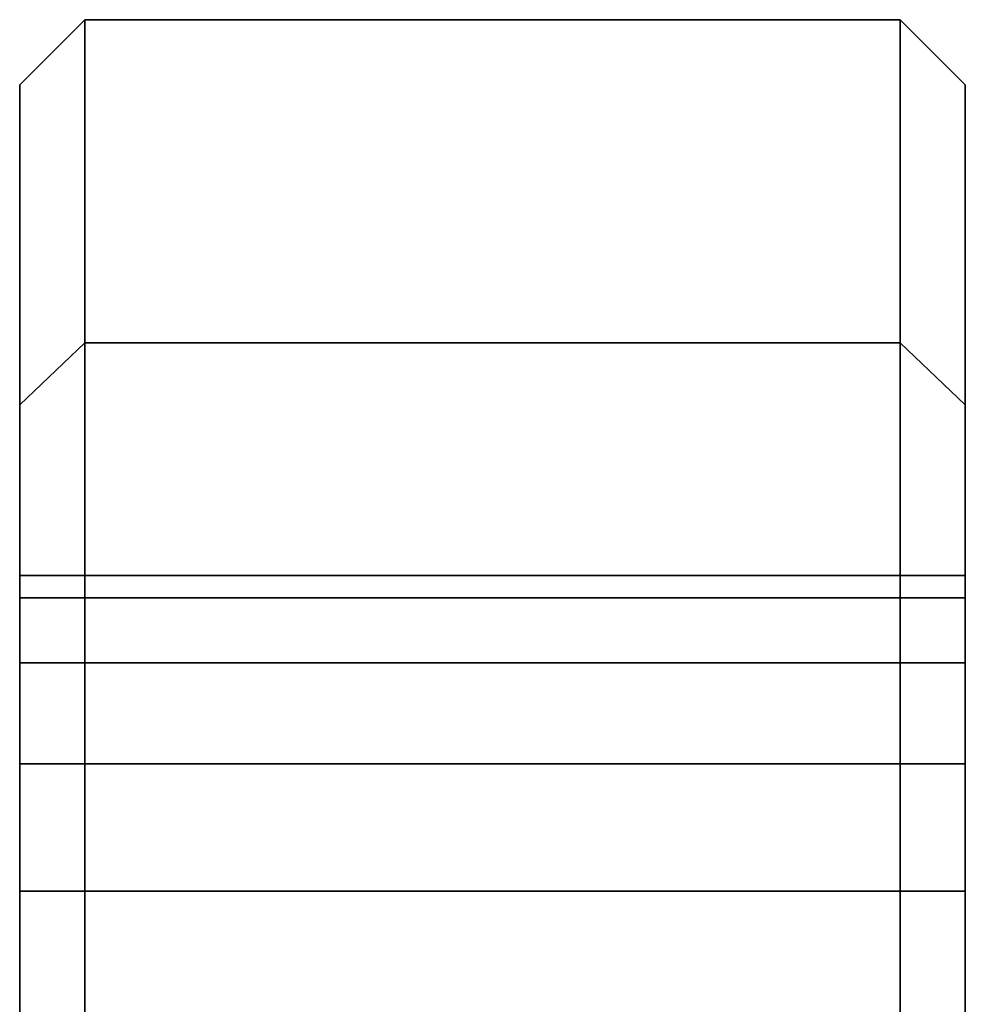
# Model space of a CAD drawing. Extents: x -283 to 447, y -298 to 202.
# Drawn here: x 415 to 444, y 172 to 202 of the extents above; entities that cross this region are included whole.
import ezdxf

# ---------------------------------------------------------------- set-up
doc = ezdxf.new("R2010")
doc.units = 0
doc.header["$MEASUREMENT"] = 0
doc.layers.add('$TD_AUDIT_GENERATED_(27)', color=7, linetype='Continuous')

# ---------------------------------------------------------------- blocks, each defined once
blk = doc.blocks.new('Block_Picture__4925')
at = {"layer": '$TD_AUDIT_GENERATED_(27)', "color": 9}
for points in [[(417, 192.589, -62.576), (415, 190.687, -61.958), (415, 200.5), (417, 202.5)], [(417, 202.5), (415, 200.5), (415, 190.687, 61.958), (417, 192.589, 62.576)], [(442, 192.589, -62.576), (417, 192.589, -62.576), (417, 202.5), (442, 202.5)], [(442, 202.5), (417, 202.5), (417, 192.589, 62.576), (442, 192.589, 62.576)], [(444, 190.687, -61.958), (442, 192.589, -62.576), (442, 202.5), (444, 200.5)], [(444, 200.5), (442, 202.5), (442, 192.589, 62.576), (444, 190.687, 61.958)], [(417, 163.826, -119.027), (415, 162.208, -117.851), (415, 190.687, -61.958), (417, 192.589, -62.576)], [(417, 192.589, 62.576), (415, 190.687, 61.958), (415, 162.208, 117.851), (417, 163.826, 119.027)], [(442, 163.826, -119.027), (417, 163.826, -119.027), (417, 192.589, -62.576), (442, 192.589, -62.576)], [(442, 192.589, 62.576), (417, 192.589, 62.576), (417, 163.826, 119.027), (442, 163.826, 119.027)], [(444, 162.208, -117.851), (442, 163.826, -119.027), (442, 192.589, -62.576), (444, 190.687, -61.958)], [(444, 190.687, 61.958), (442, 192.589, 62.576), (442, 163.826, 119.027), (444, 162.208, 117.851)]]:
    blk.add_3dface(points, dxfattribs=at)
for points, invisible_edges in [([(417, 171.45, -31.94), (417, 167.124, -32.625), (417, 202.5)], 10), ([(417, 175.776, -32.625), (417, 171.45, -31.94), (417, 202.5)], 10), ([(417, 179.679, -34.614), (417, 175.776, -32.625), (417, 202.5)], 10), ([(417, 182.776, -37.711), (417, 179.679, -34.614), (417, 202.5)], 10), ([(417, 184.765, -41.614), (417, 182.776, -37.711), (417, 202.5)], 10), ([(417, 192.589, -62.576), (417, 184.765, -41.614), (417, 202.5)], 3), ([(417, 118.882, -38.627), (417, 202.5), (417, 167.124, -32.625)], 11), ([(417, 118.882, -38.627), (417, 125), (417, 202.5)], 8), ([(417, 202.5), (417, 179.679, 34.614), (417, 182.776, 37.711)], 9), ([(417, 202.5), (417, 182.776, 37.711), (417, 184.765, 41.614)], 9), ([(417, 202.5), (417, 184.765, 41.614), (417, 185.45, 45.94)], 9), ([(417, 202.5), (417, 185.45, 45.94), (417, 184.765, 50.266)], 9), ([(417, 202.5), (417, 184.765, 50.266), (417, 192.589, 62.576)], 3), ([(417, 125), (417, 179.679, 34.614), (417, 202.5)], 3), ([(417, 202.5), (417, 175.776, -32.625), (417, 179.679, -34.614)], 9), ([(417, 202.5), (417, 179.679, -34.614), (417, 182.776, -37.711)], 9), ([(417, 202.5), (417, 182.776, -37.711), (417, 184.765, -41.614)], 9), ([(417, 202.5), (417, 184.765, -41.614), (417, 185.45, -45.94)], 9), ([(417, 202.5), (417, 185.45, -45.94), (417, 184.765, -50.266)], 9), ([(417, 202.5), (417, 184.765, -50.266), (417, 192.589, -62.576)], 3), ([(417, 175.776, -32.625), (417, 202.5), (417, 125)], 11), ([(417, 175.776, 32.625), (417, 171.45, 31.94), (417, 202.5)], 10), ([(417, 179.679, 34.614), (417, 175.776, 32.625), (417, 202.5)], 10), ([(417, 182.776, 37.711), (417, 179.679, 34.614), (417, 202.5)], 10), ([(417, 184.765, 41.614), (417, 182.776, 37.711), (417, 202.5)], 10), ([(417, 192.589, 62.576), (417, 184.765, 41.614), (417, 202.5)], 3), ([(417, 202.5), (417, 121.417, 22.619), (417, 125)], 9), ([(417, 202.5), (417, 171.45, 31.94), (417, 121.417, 22.619)], 11), ([(442, 202.5), (442, 175.776, 32.625), (442, 179.679, 34.614)], 9), ([(442, 202.5), (442, 179.679, 34.614), (442, 182.776, 37.711)], 9), ([(442, 202.5), (442, 182.776, 37.711), (442, 184.765, 41.614)], 9), ([(442, 202.5), (442, 184.765, 41.614), (442, 185.45, 45.94)], 9), ([(442, 202.5), (442, 185.45, 45.94), (442, 184.765, 50.266)], 9), ([(442, 202.5), (442, 184.765, 50.266), (442, 192.589, 62.576)], 3), ([(442, 175.776, 32.625), (442, 202.5), (442, 125)], 11), ([(442, 175.776, -32.625), (442, 171.45, -31.94), (442, 202.5)], 10), ([(442, 179.679, -34.614), (442, 175.776, -32.625), (442, 202.5)], 10), ([(442, 182.776, -37.711), (442, 179.679, -34.614), (442, 202.5)], 10), ([(442, 184.765, -41.614), (442, 182.776, -37.711), (442, 202.5)], 10), ([(442, 192.589, -62.576), (442, 184.765, -41.614), (442, 202.5)], 3), ([(442, 202.5), (442, 121.417, -22.619), (442, 125)], 9), ([(442, 202.5), (442, 171.45, -31.94), (442, 121.417, -22.619)], 11), ([(442, 171.45, 31.94), (442, 167.124, 32.625), (442, 202.5)], 10), ([(442, 175.776, 32.625), (442, 171.45, 31.94), (442, 202.5)], 10), ([(442, 179.679, 34.614), (442, 175.776, 32.625), (442, 202.5)], 10), ([(442, 182.776, 37.711), (442, 179.679, 34.614), (442, 202.5)], 10), ([(442, 184.765, 41.614), (442, 182.776, 37.711), (442, 202.5)], 10), ([(442, 192.589, 62.576), (442, 184.765, 41.614), (442, 202.5)], 3), ([(442, 118.882, 38.627), (442, 202.5), (442, 167.124, 32.625)], 11), ([(442, 118.882, 38.627), (442, 125), (442, 202.5)], 8), ([(442, 202.5), (442, 179.679, -34.614), (442, 182.776, -37.711)], 9), ([(442, 202.5), (442, 182.776, -37.711), (442, 184.765, -41.614)], 9), ([(442, 202.5), (442, 184.765, -41.614), (442, 185.45, -45.94)], 9), ([(442, 202.5), (442, 185.45, -45.94), (442, 184.765, -50.266)], 9), ([(442, 202.5), (442, 184.765, -50.266), (442, 192.589, -62.576)], 3), ([(442, 125), (442, 179.679, -34.614), (442, 202.5)], 3), ([(415, 200.5), (415, 175.776, 32.625), (415, 179.679, 34.614)], 9), ([(415, 200.5), (415, 179.679, 34.614), (415, 182.776, 37.711)], 9), ([(415, 200.5), (415, 182.776, 37.711), (415, 184.765, 41.614)], 9), ([(415, 200.5), (415, 184.765, 41.614), (415, 185.45, 45.94)], 9), ([(415, 200.5), (415, 185.45, 45.94), (415, 184.765, 50.266)], 9), ([(415, 200.5), (415, 184.765, 50.266), (415, 190.687, 61.958)], 3), ([(415, 175.776, 32.625), (415, 200.5), (415, 125)], 11), ([(415, 175.776, -32.625), (415, 171.45, -31.94), (415, 200.5)], 10), ([(415, 179.679, -34.614), (415, 175.776, -32.625), (415, 200.5)], 10), ([(415, 182.776, -37.711), (415, 179.679, -34.614), (415, 200.5)], 10), ([(415, 184.765, -41.614), (415, 182.776, -37.711), (415, 200.5)], 10), ([(415, 190.687, -61.958), (415, 184.765, -41.614), (415, 200.5)], 3), ([(415, 200.5), (415, 121.417, -22.619), (415, 125)], 9), ([(415, 200.5), (415, 171.45, -31.94), (415, 121.417, -22.619)], 11), ([(444, 200.5), (444, 175.776, -32.625), (444, 179.679, -34.614)], 9), ([(444, 200.5), (444, 179.679, -34.614), (444, 182.776, -37.711)], 9), ([(444, 200.5), (444, 182.776, -37.711), (444, 184.765, -41.614)], 9), ([(444, 200.5), (444, 184.765, -41.614), (444, 185.45, -45.94)], 9), ([(444, 200.5), (444, 185.45, -45.94), (444, 184.765, -50.266)], 9), ([(444, 200.5), (444, 184.765, -50.266), (444, 190.687, -61.958)], 3), ([(444, 175.776, -32.625), (444, 200.5), (444, 125)], 11), ([(444, 175.776, 32.625), (444, 171.45, 31.94), (444, 200.5)], 10), ([(444, 179.679, 34.614), (444, 175.776, 32.625), (444, 200.5)], 10), ([(444, 182.776, 37.711), (444, 179.679, 34.614), (444, 200.5)], 10), ([(444, 184.765, 41.614), (444, 182.776, 37.711), (444, 200.5)], 10), ([(444, 190.687, 61.958), (444, 184.765, 41.614), (444, 200.5)], 3), ([(444, 200.5), (444, 121.417, 22.619), (444, 125)], 9), ([(444, 200.5), (444, 171.45, 31.94), (444, 121.417, 22.619)], 11), ([(417, 101.127, -73.473), (417, 192.589, -62.576), (417, 163.826, -119.027)], 1), ([(417, 192.589, -62.576), (417, 101.127, -73.473), (417, 171.45, -59.94)], 11), ([(417, 192.589, -62.576), (417, 171.45, -59.94), (417, 175.776, -59.255)], 9), ([(417, 192.589, -62.576), (417, 175.776, -59.255), (417, 178.343, -57.947)], 1), ([(417, 192.589, -62.576), (417, 178.343, -57.947), (417, 179.679, -57.266)], 8), ([(417, 192.589, -62.576), (417, 179.679, -57.266), (417, 182.776, -54.169)], 9), ([(417, 192.589, -62.576), (417, 182.776, -54.169), (417, 184.765, -50.266)], 9), ([(417, 192.589, -62.576), (417, 184.765, -50.266), (417, 185.45, -45.94)], 9), ([(417, 192.589, -62.576), (417, 185.45, -45.94), (417, 184.765, -41.614)], 9), ([(417, 192.589, 62.576), (417, 182.776, 54.169), (417, 179.679, 57.266)], 9), ([(417, 192.589, 62.576), (417, 179.679, 57.266), (417, 178.343, 57.947)], 1), ([(417, 192.589, 62.576), (417, 184.765, 50.266), (417, 182.776, 54.169)], 9), ([(417, 192.589, 62.576), (417, 178.343, 57.947), (417, 175.776, 59.255)], 8), ([(417, 192.589, 62.576), (417, 175.776, 59.255), (417, 171.45, 59.94)], 9), ([(417, 192.589, 62.576), (417, 171.45, 59.94), (417, 163.826, 119.027)], 3), ([(417, 192.589, -62.576), (417, 178.343, -57.947), (417, 175.776, -59.255)], 9), ([(417, 192.589, -62.576), (417, 175.776, -59.255), (417, 171.45, -59.94)], 9), ([(417, 192.589, -62.576), (417, 171.45, -59.94), (417, 163.826, -119.027)], 3), ([(417, 192.589, -62.576), (417, 179.679, -57.266), (417, 178.343, -57.947)], 9), ([(417, 182.776, -54.169), (417, 179.679, -57.266), (417, 192.589, -62.576)], 10), ([(417, 184.765, -50.266), (417, 182.776, -54.169), (417, 192.589, -62.576)], 10), ([(417, 192.589, 62.576), (417, 178.343, 57.947), (417, 179.679, 57.266)], 9), ([(417, 192.589, 62.576), (417, 179.679, 57.266), (417, 182.776, 54.169)], 9), ([(417, 192.589, 62.576), (417, 182.776, 54.169), (417, 184.765, 50.266)], 9), ([(417, 192.589, 62.576), (417, 184.765, 50.266), (417, 185.45, 45.94)], 9), ([(417, 192.589, 62.576), (417, 185.45, 45.94), (417, 184.765, 41.614)], 9), ([(417, 163.826, 119.027), (417, 175.776, 59.255), (417, 192.589, 62.576)], 3), ([(417, 175.776, 59.255), (417, 178.343, 57.947), (417, 192.589, 62.576)], 10), ([(442, 192.589, 62.576), (442, 178.343, 57.947), (442, 175.776, 59.255)], 9), ([(442, 192.589, 62.576), (442, 175.776, 59.255), (442, 171.45, 59.94)], 9), ([(442, 192.589, 62.576), (442, 171.45, 59.94), (442, 163.826, 119.027)], 3), ([(442, 192.589, 62.576), (442, 179.679, 57.266), (442, 178.343, 57.947)], 9), ([(442, 182.776, 54.169), (442, 179.679, 57.266), (442, 192.589, 62.576)], 10), ([(442, 184.765, 50.266), (442, 182.776, 54.169), (442, 192.589, 62.576)], 10), ([(442, 192.589, -62.576), (442, 178.343, -57.947), (442, 179.679, -57.266)], 9), ([(442, 192.589, -62.576), (442, 179.679, -57.266), (442, 182.776, -54.169)], 9), ([(442, 192.589, -62.576), (442, 182.776, -54.169), (442, 184.765, -50.266)], 9), ([(442, 192.589, -62.576), (442, 184.765, -50.266), (442, 185.45, -45.94)], 9), ([(442, 192.589, -62.576), (442, 185.45, -45.94), (442, 184.765, -41.614)], 9), ([(442, 163.826, -119.027), (442, 175.776, -59.255), (442, 192.589, -62.576)], 3), ([(442, 175.776, -59.255), (442, 178.343, -57.947), (442, 192.589, -62.576)], 10), ([(442, 101.127, 73.473), (442, 192.589, 62.576), (442, 163.826, 119.027)], 1), ([(442, 192.589, 62.576), (442, 101.127, 73.473), (442, 171.45, 59.94)], 11), ([(442, 192.589, 62.576), (442, 171.45, 59.94), (442, 175.776, 59.255)], 9), ([(442, 192.589, 62.576), (442, 175.776, 59.255), (442, 178.343, 57.947)], 1), ([(442, 192.589, 62.576), (442, 178.343, 57.947), (442, 179.679, 57.266)], 8), ([(442, 192.589, 62.576), (442, 179.679, 57.266), (442, 182.776, 54.169)], 9), ([(442, 192.589, 62.576), (442, 182.776, 54.169), (442, 184.765, 50.266)], 9), ([(442, 192.589, 62.576), (442, 184.765, 50.266), (442, 185.45, 45.94)], 9), ([(442, 192.589, 62.576), (442, 185.45, 45.94), (442, 184.765, 41.614)], 9), ([(442, 192.589, -62.576), (442, 182.776, -54.169), (442, 179.679, -57.266)], 9), ([(442, 192.589, -62.576), (442, 179.679, -57.266), (442, 178.343, -57.947)], 1), ([(442, 192.589, -62.576), (442, 184.765, -50.266), (442, 182.776, -54.169)], 9), ([(442, 192.589, -62.576), (442, 178.343, -57.947), (442, 175.776, -59.255)], 8), ([(442, 192.589, -62.576), (442, 175.776, -59.255), (442, 171.45, -59.94)], 9), ([(442, 192.589, -62.576), (442, 171.45, -59.94), (442, 163.826, -119.027)], 3), ([(415, 190.687, 61.958), (415, 178.343, 57.947), (415, 175.776, 59.255)], 9), ([(415, 190.687, 61.958), (415, 175.776, 59.255), (415, 171.45, 59.94)], 9), ([(415, 190.687, 61.958), (415, 171.45, 59.94), (415, 162.208, 117.851)], 3), ([(415, 190.687, 61.958), (415, 179.679, 57.266), (415, 178.343, 57.947)], 9), ([(415, 182.776, 54.169), (415, 179.679, 57.266), (415, 190.687, 61.958)], 10), ([(415, 184.765, 50.266), (415, 182.776, 54.169), (415, 190.687, 61.958)], 10), ([(415, 190.687, -61.958), (415, 178.343, -57.947), (415, 179.679, -57.266)], 9), ([(415, 190.687, -61.958), (415, 179.679, -57.266), (415, 182.776, -54.169)], 9), ([(415, 190.687, -61.958), (415, 182.776, -54.169), (415, 184.765, -50.266)], 9), ([(415, 190.687, -61.958), (415, 184.765, -50.266), (415, 185.45, -45.94)], 9), ([(415, 190.687, -61.958), (415, 185.45, -45.94), (415, 184.765, -41.614)], 9), ([(415, 162.208, -117.851), (415, 175.776, -59.255), (415, 190.687, -61.958)], 3), ([(415, 175.776, -59.255), (415, 178.343, -57.947), (415, 190.687, -61.958)], 10), ([(444, 190.687, -61.958), (444, 178.343, -57.947), (444, 175.776, -59.255)], 9), ([(444, 190.687, -61.958), (444, 175.776, -59.255), (444, 171.45, -59.94)], 9), ([(444, 190.687, -61.958), (444, 171.45, -59.94), (444, 162.208, -117.851)], 3), ([(444, 190.687, -61.958), (444, 179.679, -57.266), (444, 178.343, -57.947)], 9), ([(444, 182.776, -54.169), (444, 179.679, -57.266), (444, 190.687, -61.958)], 10), ([(444, 184.765, -50.266), (444, 182.776, -54.169), (444, 190.687, -61.958)], 10), ([(444, 190.687, 61.958), (444, 178.343, 57.947), (444, 179.679, 57.266)], 9), ([(444, 190.687, 61.958), (444, 179.679, 57.266), (444, 182.776, 54.169)], 9), ([(444, 190.687, 61.958), (444, 182.776, 54.169), (444, 184.765, 50.266)], 9), ([(444, 190.687, 61.958), (444, 184.765, 50.266), (444, 185.45, 45.94)], 9), ([(444, 190.687, 61.958), (444, 185.45, 45.94), (444, 184.765, 41.614)], 9), ([(444, 162.208, 117.851), (444, 175.776, 59.255), (444, 190.687, 61.958)], 3), ([(444, 175.776, 59.255), (444, 178.343, 57.947), (444, 190.687, 61.958)], 10), ([(417, 184.765, -50.266), (417, 185.45, -45.94), (415, 184.765, -50.266)], 2), ([(417, 185.45, -45.94), (415, 185.45, -45.94), (415, 184.765, -50.266)], 8), ([(417, 185.45, -45.94), (417, 184.765, -41.614), (415, 185.45, -45.94)], 2), ([(417, 184.765, -41.614), (415, 184.765, -41.614), (415, 185.45, -45.94)], 8), ([(417, 184.765, 41.614), (417, 185.45, 45.94), (415, 184.765, 41.614)], 2), ([(417, 185.45, 45.94), (415, 185.45, 45.94), (415, 184.765, 41.614)], 8), ([(417, 185.45, 45.94), (417, 184.765, 50.266), (415, 185.45, 45.94)], 2), ([(417, 184.765, 50.266), (415, 184.765, 50.266), (415, 185.45, 45.94)], 8), ([(442, 184.765, -50.266), (442, 185.45, -45.94), (417, 184.765, -50.266)], 2), ([(442, 185.45, -45.94), (417, 185.45, -45.94), (417, 184.765, -50.266)], 8), ([(442, 185.45, -45.94), (442, 184.765, -41.614), (417, 185.45, -45.94)], 2), ([(442, 184.765, -41.614), (417, 184.765, -41.614), (417, 185.45, -45.94)], 8), ([(442, 184.765, 41.614), (442, 185.45, 45.94), (417, 184.765, 41.614)], 2), ([(442, 185.45, 45.94), (417, 185.45, 45.94), (417, 184.765, 41.614)], 8), ([(442, 185.45, 45.94), (442, 184.765, 50.266), (417, 185.45, 45.94)], 2), ([(442, 184.765, 50.266), (417, 184.765, 50.266), (417, 185.45, 45.94)], 8), ([(444, 184.765, -50.266), (444, 185.45, -45.94), (442, 184.765, -50.266)], 2), ([(444, 185.45, -45.94), (442, 185.45, -45.94), (442, 184.765, -50.266)], 8), ([(444, 185.45, -45.94), (444, 184.765, -41.614), (442, 185.45, -45.94)], 2), ([(444, 184.765, -41.614), (442, 184.765, -41.614), (442, 185.45, -45.94)], 8), ([(444, 184.765, 41.614), (444, 185.45, 45.94), (442, 184.765, 41.614)], 2), ([(444, 185.45, 45.94), (442, 185.45, 45.94), (442, 184.765, 41.614)], 8), ([(444, 185.45, 45.94), (444, 184.765, 50.266), (442, 185.45, 45.94)], 2), ([(444, 184.765, 50.266), (442, 184.765, 50.266), (442, 185.45, 45.94)], 8), ([(417, 182.776, -54.169), (417, 184.765, -50.266), (415, 182.776, -54.169)], 2), ([(417, 184.765, -50.266), (415, 184.765, -50.266), (415, 182.776, -54.169)], 8), ([(417, 184.765, -41.614), (417, 182.776, -37.711), (415, 184.765, -41.614)], 2), ([(417, 182.776, -37.711), (415, 182.776, -37.711), (415, 184.765, -41.614)], 8), ([(417, 182.776, 37.711), (417, 184.765, 41.614), (415, 182.776, 37.711)], 2), ([(417, 184.765, 41.614), (415, 184.765, 41.614), (415, 182.776, 37.711)], 8), ([(417, 184.765, 50.266), (417, 182.776, 54.169), (415, 184.765, 50.266)], 2), ([(417, 182.776, 54.169), (415, 182.776, 54.169), (415, 184.765, 50.266)], 8), ([(442, 182.776, -54.169), (442, 184.765, -50.266), (417, 182.776, -54.169)], 2), ([(442, 184.765, -50.266), (417, 184.765, -50.266), (417, 182.776, -54.169)], 8), ([(442, 184.765, -41.614), (442, 182.776, -37.711), (417, 184.765, -41.614)], 2), ([(442, 182.776, -37.711), (417, 182.776, -37.711), (417, 184.765, -41.614)], 8), ([(442, 182.776, 37.711), (442, 184.765, 41.614), (417, 182.776, 37.711)], 2), ([(442, 184.765, 41.614), (417, 184.765, 41.614), (417, 182.776, 37.711)], 8), ([(442, 184.765, 50.266), (442, 182.776, 54.169), (417, 184.765, 50.266)], 2), ([(442, 182.776, 54.169), (417, 182.776, 54.169), (417, 184.765, 50.266)], 8), ([(444, 182.776, -54.169), (444, 184.765, -50.266), (442, 182.776, -54.169)], 2), ([(444, 184.765, -50.266), (442, 184.765, -50.266), (442, 182.776, -54.169)], 8), ([(444, 184.765, -41.614), (444, 182.776, -37.711), (442, 184.765, -41.614)], 2), ([(444, 182.776, -37.711), (442, 182.776, -37.711), (442, 184.765, -41.614)], 8), ([(444, 182.776, 37.711), (444, 184.765, 41.614), (442, 182.776, 37.711)], 2), ([(444, 184.765, 41.614), (442, 184.765, 41.614), (442, 182.776, 37.711)], 8), ([(444, 184.765, 50.266), (444, 182.776, 54.169), (442, 184.765, 50.266)], 2), ([(444, 182.776, 54.169), (442, 182.776, 54.169), (442, 184.765, 50.266)], 8), ([(417, 179.679, -57.266), (417, 182.776, -54.169), (415, 179.679, -57.266)], 2), ([(417, 182.776, -54.169), (415, 182.776, -54.169), (415, 179.679, -57.266)], 8), ([(417, 182.776, -37.711), (417, 179.679, -34.614), (415, 182.776, -37.711)], 2), ([(417, 179.679, -34.614), (415, 179.679, -34.614), (415, 182.776, -37.711)], 8), ([(417, 179.679, 34.614), (417, 182.776, 37.711), (415, 179.679, 34.614)], 2), ([(417, 182.776, 37.711), (415, 182.776, 37.711), (415, 179.679, 34.614)], 8), ([(417, 182.776, 54.169), (417, 179.679, 57.266), (415, 182.776, 54.169)], 2), ([(417, 179.679, 57.266), (415, 179.679, 57.266), (415, 182.776, 54.169)], 8), ([(442, 179.679, -57.266), (442, 182.776, -54.169), (417, 179.679, -57.266)], 2), ([(442, 182.776, -54.169), (417, 182.776, -54.169), (417, 179.679, -57.266)], 8), ([(442, 182.776, -37.711), (442, 179.679, -34.614), (417, 182.776, -37.711)], 2), ([(442, 179.679, -34.614), (417, 179.679, -34.614), (417, 182.776, -37.711)], 8), ([(442, 179.679, 34.614), (442, 182.776, 37.711), (417, 179.679, 34.614)], 2), ([(442, 182.776, 37.711), (417, 182.776, 37.711), (417, 179.679, 34.614)], 8), ([(442, 182.776, 54.169), (442, 179.679, 57.266), (417, 182.776, 54.169)], 2), ([(442, 179.679, 57.266), (417, 179.679, 57.266), (417, 182.776, 54.169)], 8), ([(444, 179.679, -57.266), (444, 182.776, -54.169), (442, 179.679, -57.266)], 2), ([(444, 182.776, -54.169), (442, 182.776, -54.169), (442, 179.679, -57.266)], 8), ([(444, 182.776, -37.711), (444, 179.679, -34.614), (442, 182.776, -37.711)], 2), ([(444, 179.679, -34.614), (442, 179.679, -34.614), (442, 182.776, -37.711)], 8), ([(444, 179.679, 34.614), (444, 182.776, 37.711), (442, 179.679, 34.614)], 2), ([(444, 182.776, 37.711), (442, 182.776, 37.711), (442, 179.679, 34.614)], 8), ([(444, 182.776, 54.169), (444, 179.679, 57.266), (442, 182.776, 54.169)], 2), ([(444, 179.679, 57.266), (442, 179.679, 57.266), (442, 182.776, 54.169)], 8), ([(417, 175.776, -59.255), (417, 179.679, -57.266), (415, 175.776, -59.255)], 2), ([(417, 179.679, -57.266), (415, 179.679, -57.266), (415, 175.776, -59.255)], 8), ([(417, 179.679, -34.614), (417, 175.776, -32.625), (415, 179.679, -34.614)], 2), ([(417, 175.776, -32.625), (415, 175.776, -32.625), (415, 179.679, -34.614)], 8), ([(417, 175.776, 32.625), (417, 179.679, 34.614), (415, 175.776, 32.625)], 2), ([(417, 179.679, 34.614), (415, 179.679, 34.614), (415, 175.776, 32.625)], 8), ([(417, 179.679, 57.266), (417, 175.776, 59.255), (415, 179.679, 57.266)], 2), ([(417, 175.776, 59.255), (415, 175.776, 59.255), (415, 179.679, 57.266)], 8), ([(417, 125), (417, 175.776, 32.625), (417, 179.679, 34.614)], 9), ([(442, 175.776, -59.255), (442, 179.679, -57.266), (417, 175.776, -59.255)], 2), ([(442, 179.679, -57.266), (417, 179.679, -57.266), (417, 175.776, -59.255)], 8), ([(442, 179.679, -34.614), (442, 175.776, -32.625), (417, 179.679, -34.614)], 2), ([(442, 175.776, -32.625), (417, 175.776, -32.625), (417, 179.679, -34.614)], 8), ([(442, 175.776, 32.625), (442, 179.679, 34.614), (417, 175.776, 32.625)], 2), ([(442, 179.679, 34.614), (417, 179.679, 34.614), (417, 175.776, 32.625)], 8), ([(442, 179.679, 57.266), (442, 175.776, 59.255), (417, 179.679, 57.266)], 2), ([(442, 175.776, 59.255), (417, 175.776, 59.255), (417, 179.679, 57.266)], 8), ([(444, 175.776, -59.255), (444, 179.679, -57.266), (442, 175.776, -59.255)], 2), ([(444, 179.679, -57.266), (442, 179.679, -57.266), (442, 175.776, -59.255)], 8), ([(444, 179.679, -34.614), (444, 175.776, -32.625), (442, 179.679, -34.614)], 2), ([(444, 175.776, -32.625), (442, 175.776, -32.625), (442, 179.679, -34.614)], 8), ([(444, 175.776, 32.625), (444, 179.679, 34.614), (442, 175.776, 32.625)], 2), ([(444, 179.679, 34.614), (442, 179.679, 34.614), (442, 175.776, 32.625)], 8), ([(444, 179.679, 57.266), (444, 175.776, 59.255), (442, 179.679, 57.266)], 2), ([(444, 175.776, 59.255), (442, 175.776, 59.255), (442, 179.679, 57.266)], 8), ([(442, 125), (442, 175.776, -32.625), (442, 179.679, -34.614)], 9), ([(415, 171.45, 31.94), (415, 175.776, 32.625), (415, 121.43, 22.538)], 10), ([(415, 175.776, 32.625), (415, 125), (415, 121.43, 22.538)], 9), ([(415, 162.208, -117.851), (415, 171.45, -59.94), (415, 175.776, -59.255)], 9), ([(417, 171.45, -59.94), (417, 175.776, -59.255), (415, 171.45, -59.94)], 2), ([(417, 175.776, -59.255), (415, 175.776, -59.255), (415, 171.45, -59.94)], 8), ([(417, 175.776, -32.625), (417, 171.45, -31.94), (415, 175.776, -32.625)], 2), ([(417, 171.45, -31.94), (415, 171.45, -31.94), (415, 175.776, -32.625)], 8), ([(417, 171.45, 31.94), (417, 175.776, 32.625), (415, 171.45, 31.94)], 2), ([(417, 175.776, 32.625), (415, 175.776, 32.625), (415, 171.45, 31.94)], 8), ([(417, 175.776, 59.255), (417, 171.45, 59.94), (415, 175.776, 59.255)], 2), ([(417, 171.45, 59.94), (415, 171.45, 59.94), (415, 175.776, 59.255)], 8), ([(417, 125), (417, 171.45, 31.94), (417, 175.776, 32.625)], 9), ([(442, 171.45, -59.94), (442, 175.776, -59.255), (417, 171.45, -59.94)], 2), ([(442, 175.776, -59.255), (417, 175.776, -59.255), (417, 171.45, -59.94)], 8), ([(442, 175.776, -32.625), (442, 171.45, -31.94), (417, 175.776, -32.625)], 2), ([(442, 171.45, -31.94), (417, 171.45, -31.94), (417, 175.776, -32.625)], 8), ([(442, 171.45, 31.94), (442, 175.776, 32.625), (417, 171.45, 31.94)], 2), ([(442, 175.776, 32.625), (417, 175.776, 32.625), (417, 171.45, 31.94)], 8), ([(442, 175.776, 59.255), (442, 171.45, 59.94), (417, 175.776, 59.255)], 2), ([(442, 171.45, 59.94), (417, 171.45, 59.94), (417, 175.776, 59.255)], 8), ([(417, 171.45, -31.94), (417, 175.776, -32.625), (417, 121.43, -22.538)], 10), ([(417, 175.776, -32.625), (417, 125), (417, 121.43, -22.538)], 9), ([(417, 163.826, 119.027), (417, 171.45, 59.94), (417, 175.776, 59.255)], 9), ([(442, 171.45, 31.94), (442, 175.776, 32.625), (442, 121.43, 22.538)], 10), ([(442, 175.776, 32.625), (442, 125), (442, 121.43, 22.538)], 9), ([(442, 163.826, -119.027), (442, 171.45, -59.94), (442, 175.776, -59.255)], 9), ([(444, 171.45, -59.94), (444, 175.776, -59.255), (442, 171.45, -59.94)], 2), ([(444, 175.776, -59.255), (442, 175.776, -59.255), (442, 171.45, -59.94)], 8), ([(444, 175.776, -32.625), (444, 171.45, -31.94), (442, 175.776, -32.625)], 2), ([(444, 171.45, -31.94), (442, 171.45, -31.94), (442, 175.776, -32.625)], 8), ([(444, 171.45, 31.94), (444, 175.776, 32.625), (442, 171.45, 31.94)], 2), ([(444, 175.776, 32.625), (442, 175.776, 32.625), (442, 171.45, 31.94)], 8), ([(444, 175.776, 59.255), (444, 171.45, 59.94), (442, 175.776, 59.255)], 2), ([(444, 171.45, 59.94), (442, 171.45, 59.94), (442, 175.776, 59.255)], 8), ([(442, 125), (442, 171.45, -31.94), (442, 175.776, -32.625)], 9), ([(444, 171.45, -31.94), (444, 175.776, -32.625), (444, 121.43, -22.538)], 10), ([(444, 175.776, -32.625), (444, 125), (444, 121.43, -22.538)], 9), ([(444, 162.208, 117.851), (444, 171.45, 59.94), (444, 175.776, 59.255)], 9)]:
    blk.add_3dface(points, dxfattribs=dict(at, invisible_edges=invisible_edges))

msp = doc.modelspace()

# ---------------------------------------------------------------- block references
at = {"layer": '$TD_AUDIT_GENERATED_(27)', "linetype": 'ByBlock'}
msp.add_blockref('Block_Picture__4925', (0, 0), dxfattribs=at)

doc.saveas('drawing.dxf')
